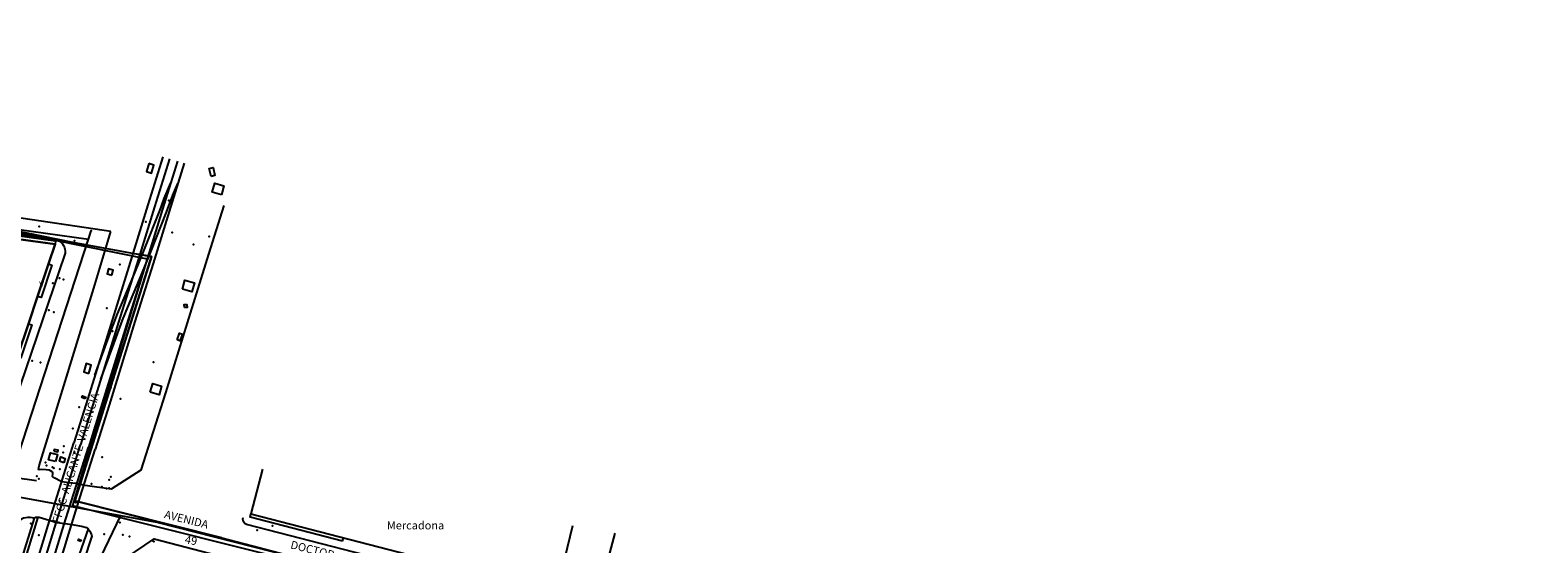
# Model space of a CAD drawing. Extents: x 723314 to 728380, y 4365510 to 4367661.
# Drawn here: x 724543 to 724918, y 4367305 to 4367433 of the extents above; entities that cross this region are included whole.
import ezdxf
from ezdxf.enums import TextEntityAlignment as Align

# ---------------------------------------------------------------- set-up
doc = ezdxf.new("R2010")
doc.units = 0
doc.header["$MEASUREMENT"] = 0
for name, color, linetype in [('010101', 7, 'CONTINUOUS'), ('028112', 2, 'CONTINUOUS'), ('061104', 1, 'CONTINUOUS'), ('111101', 7, 'CONTINUOUS'), ('140100', 6, 'CONTINUOUS'), ('140200', 7, 'CONTINUOUS'), ('140500', 1, 'CONTINUOUS'), ('145501', 1, 'CONTINUOUS'), ('160101', 8, 'CONTINUOUS'), ('160300', 8, 'CONTINUOUS'), ('161101', 8, 'CONTINUOUS'), ('168100', 8, 'CONTINUOUS'), ('168113', 8, 'CONTINUOUS'), ('168116', 8, 'CONTINUOUS'), ('189300', 8, 'CONTINUOUS'), ('189301', 8, 'CONTINUOUS'), ('189401', 5, 'CONTINUOUS'), ('189804', 1, 'CONTINUOUS'), ('DETECAR', 7, 'CONTINUOUS'), ('POLIGONO', 7, 'CONTINUOUS'), ('SUNAU_N', 7, 'CONTINUOUS'), ('URBANIS', 7, 'CONTINUOUS'), ('ZONVALOR_CCON', 7, 'CONTINUOUS'), ('ZONVALOR_OCMI', 7, 'CONTINUOUS'), ('ZONVALOR_PON', 7, 'CONTINUOUS')]:
    doc.layers.add(name, color=color, linetype=linetype)

msp = doc.modelspace()

# ---------------------------------------------------------------- linework, layer by layer
at = {"layer": '010101'}
for p, q in [((724573, 4367376.29), (724569.55, 4367376.93)), ((724590.48, 4367306.36), (724553.9, 4367315.62))]:
    msp.add_line(p, q, dxfattribs=at)
for points in [[(724250.06, 4367432.56), (724259.58, 4367432.59), (724283.82, 4367430.23), (724289.58, 4367429.52), (724296.25, 4367428.7), (724297.29, 4367428.57), (724309.91, 4367426.82), (724317.78, 4367424.04), (724327.72, 4367422.47), (724357.62, 4367417.74), (724360.34, 4367417.31), (724365.49, 4367416.32), (724398.9, 4367409.87), (724404.78, 4367408.82), (724413.64, 4367407.24), (724416.16, 4367406.79), (724450.99, 4367401.03), (724452, 4367400.87), (724482.94, 4367394.87), (724514.78, 4367387.77), (724553.35, 4367379.88), (724569.55, 4367376.93)], [(724553.9, 4367315.62), (724571.01, 4367369.97), (724573, 4367376.29)], [(724590.48, 4367306.36), (724596.15, 4367304.93), (724604.7, 4367302.68), (724648.36, 4367291.18)]]:
    msp.add_lwpolyline(points, dxfattribs=at)
at = {"layer": '028112'}
for p in [(724577.26, 4367390.24, 11.24), (724571.57, 4367384.94, 11.24), (724563.31, 4367357.76, 11.2), (724562.89, 4367343.7, 11.22), (724553.88, 4367327.66, 11.16), (724550.1, 4367315.61, 11.38), (724554.15, 4367315.18, 11.38)]:
    msp.add_point(p, dxfattribs=at)
at = {"layer": '061104'}
for points in [[(724575.82, 4367401.11), (724572.1, 4367389.17), (724568.1, 4367376.23), (724563.58, 4367361.81), (724557.12, 4367340.99), (724553.7, 4367329.98)], [(724577.46, 4367400.61), (724573.74, 4367388.67), (724569.74, 4367375.73), (724565.22, 4367361.3), (724558.76, 4367340.49), (724555.34, 4367329.48)], [(724579.42, 4367400.01), (724575.7, 4367388.07), (724571.7, 4367375.13), (724567.18, 4367360.7), (724560.72, 4367339.89), (724557.3, 4367328.88)], [(724581.12, 4367399.49), (724577.4, 4367387.55), (724573.4, 4367374.61), (724568.88, 4367360.18), (724562.42, 4367339.37), (724559, 4367328.36)], [(724558.92, 4367346.82), (724563.05, 4367358.17), (724564.55, 4367362.05), (724565.49, 4367364.37), (724568.4, 4367371.24), (724571.22, 4367378.16), (724575.13, 4367387.94), (724575.48, 4367388.87), (724576.13, 4367390.77), (724577.75, 4367394.66)], [(724560.41, 4367345.83), (724564.16, 4367356.17), (724565.8, 4367360.5), (724567.11, 4367363.75), (724570, 4367370.58), (724572.83, 4367377.52), (724576.75, 4367387.33), (724578.3, 4367391.56), (724579.56, 4367394.49)], [(724541.62, 4367291.18), (724543.19, 4367296.28), (724544.97, 4367301.92), (724547.28, 4367309.57), (724549.53, 4367316.74), (724553.71, 4367330.01)], [(724543.42, 4367291.18), (724544.83, 4367295.76), (724546.62, 4367301.42), (724548.93, 4367309.07), (724551.17, 4367316.23), (724555.35, 4367329.5)], [(724545.56, 4367291.18), (724546.79, 4367295.17), (724548.58, 4367300.82), (724550.89, 4367308.46), (724553.13, 4367315.62), (724557.31, 4367328.89)], [(724547.43, 4367291.18), (724548.35, 4367294.18), (724550.28, 4367300.3), (724552.45, 4367307.49), (724555.28, 4367316.56), (724559, 4367328.36)]]:
    msp.add_lwpolyline(points, dxfattribs=at)
at = {"layer": '111101'}
for points in [[(724514.78, 4367387.77), (724553.35, 4367379.88), (724569.55, 4367376.93), (724573, 4367376.29), (724571.01, 4367369.97), (724553.9, 4367315.62), (724590.48, 4367306.36)], [(724590.48, 4367306.36), (724596.15, 4367304.93), (724604.7, 4367302.68)]]:
    msp.add_lwpolyline(points, dxfattribs=at)
at = {"layer": '140100'}
msp.add_lwpolyline([(724529.3, 4367382.08), (724549.04, 4367379.37), (724547.39, 4367374.47), (724544.68, 4367366.4), (724542.39, 4367359.59)], dxfattribs=at)
at = {"layer": '140200'}
msp.add_lwpolyline([(724529.3, 4367382.08), (724549.04, 4367379.37), (724547.39, 4367374.47), (724544.68, 4367366.4), (724542.39, 4367359.59)], dxfattribs=at)
at = {"layer": '140500'}
for points in [[(724529.3, 4367382.08), (724529.42, 4367382.98), (724549.16, 4367380.25), (724549.04, 4367379.37), (724529.3, 4367382.08), (724529.3, 4367382.08)], [(724529.3, 4367382.08), (724549.04, 4367379.37), (724547.39, 4367374.47), (724544.68, 4367366.4), (724542.39, 4367359.59)], [(724544.68, 4367366.4), (724547.39, 4367374.47), (724548.24, 4367374.18), (724545.53, 4367366.11), (724544.68, 4367366.4), (724544.68, 4367366.4)], [(724539.65, 4367351.45), (724542.39, 4367359.59), (724543.24, 4367359.3), (724540.51, 4367351.16), (724539.65, 4367351.45), (724539.65, 4367351.45)]]:
    msp.add_lwpolyline(points, dxfattribs=at)
at = {"layer": '160101'}
for p, q in [((724562.88, 4367382.56), (724520.78, 4367388.73)), ((724515.17, 4367324.72), (724544.44, 4367320.64))]:
    msp.add_line(p, q, dxfattribs=at)
for points in [[(724549.21, 4367380.5), (724521.39, 4367384.33), (724520.87, 4367384.35), (724520.62, 4367384.32), (724520.12, 4367384.18), (724519.67, 4367383.94), (724519.28, 4367383.6), (724518.98, 4367383.2), (724500.48, 4367328.84), (724533.43, 4367324.3)], [(724549.21, 4367380.5), (724549.67, 4367380.34), (724550.1, 4367380.1), (724550.5, 4367379.81), (724550.83, 4367379.45), (724551.11, 4367379.04), (724551.32, 4367378.6), (724551.45, 4367378.13), (724551.51, 4367377.64), (724551.49, 4367377.15), (724551.39, 4367376.66), (724533.43, 4367324.3)], [(724545.06, 4367324.29), (724550.24, 4367340.97), (724554.78, 4367355.81), (724558.67, 4367368.48), (724562.88, 4367382.56)], [(724543.88, 4367311.26), (724543.35, 4367311.39), (724542.81, 4367311.46), (724542.27, 4367311.46), (724541.73, 4367311.38), (724541.2, 4367311.24), (724540.7, 4367311.04), (724540.22, 4367310.78), (724539.78, 4367310.46), (724539.39, 4367310.08), (724539.04, 4367309.66), (724538.76, 4367309.22), (724538.27, 4367308.06), (724536.92, 4367304.01), (724536.86, 4367303.54), (724536.88, 4367303.16), (724538.05, 4367301.24)], [(724668.57, 4367291.18), (724596.62, 4367309.74), (724596.28, 4367309.9), (724596.13, 4367310.03), (724595.89, 4367310.32), (724595.8, 4367310.49), (724595.74, 4367310.66), (724595.7, 4367311.04), (724595.77, 4367311.42)], [(724557.26, 4367308.66), (724557.68, 4367308.03), (724557.85, 4367307.68), (724558.04, 4367307.16), (724558.13, 4367306.8), (724556.17, 4367300.76), (724554.92, 4367291.18)], [(724563.02, 4367291.18), (724564.13, 4367299.66), (724573.61, 4367306.11), (724591.15, 4367301.56)]]:
    msp.add_lwpolyline(points, dxfattribs=at)
at = {"layer": '160300'}
for p, q in [((724537.64, 4367291.18), (724543.88, 4367311.26)), ((724538.53, 4367291.18), (724544.85, 4367311.51)), ((724620.47, 4367305.57), (724620.68, 4367306.38)), ((724688.15, 4367307.54), (724683.76, 4367291.18))]:
    msp.add_line(p, q, dxfattribs=at)
for points in [[(724572.36, 4367399.43), (724571.72, 4367397.43), (724572.95, 4367397.03), (724573.59, 4367399.03), (724572.36, 4367399.43)], [(724587.79, 4367396.22), (724587.32, 4367398.19), (724588.27, 4367398.41), (724588.73, 4367396.44), (724587.79, 4367396.22)], [(724590.39, 4367391.69), (724588.08, 4367392.33), (724588.69, 4367394.53), (724590.99, 4367393.89), (724590.39, 4367391.69)], [(724590.96, 4367388.97), (724587.16, 4367376.87), (724581.83, 4367359.84), (724576.46, 4367342.43), (724570.33, 4367323.23), (724562.98, 4367318.49)], [(724563.1, 4367371.66), (724563.45, 4367372.9), (724562.28, 4367373.22), (724561.93, 4367371.98), (724563.1, 4367371.66)], [(724580.68, 4367368.21), (724581.3, 4367370.45), (724583.63, 4367369.8), (724583.01, 4367367.56), (724580.68, 4367368.21)], [(724581.15, 4367363.63), (724581.09, 4367364.37), (724581.76, 4367364.42), (724581.81, 4367363.68), (724581.15, 4367363.63)], [(724579.32, 4367355.63), (724579.98, 4367357.29), (724580.68, 4367357), (724580.02, 4367355.35), (724579.32, 4367355.63)], [(724557.42, 4367347.26), (724558.02, 4367349.32), (724556.73, 4367349.69), (724556.13, 4367347.63), (724557.42, 4367347.26)], [(724572.68, 4367342.61), (724573.32, 4367344.73), (724575.5, 4367344.07), (724574.86, 4367341.95), (724572.68, 4367342.61)], [(724556.45, 4367340.98), (724555.7, 4367341.3), (724555.87, 4367341.7), (724556.62, 4367341.37), (724556.45, 4367340.98)], [(724548.74, 4367327.91), (724549.72, 4367327.73), (724549.8, 4367328.17), (724548.82, 4367328.34), (724548.74, 4367327.91)], [(724562.98, 4367318.49), (724556.47, 4367319.41), (724554.31, 4367319.9), (724553.31, 4367319.99), (724551.86, 4367320.17), (724550.82, 4367320.34), (724550.33, 4367320.47), (724548.92, 4367321.26), (724548.46, 4367321.57), (724548.39, 4367321.75), (724548.48, 4367322.21), (724548.49, 4367322.58), (724548.31, 4367322.77), (724547.88, 4367323.04), (724547.56, 4367323.17), (724546.79, 4367323.3), (724545.67, 4367323.38), (724545.05, 4367323.26), (724544.93, 4367323.37), (724545.06, 4367324.29)], [(724549.16, 4367325.35), (724547.41, 4367325.81), (724547.86, 4367327.54), (724549.61, 4367327.07), (724549.16, 4367325.35)], [(724551.19, 4367325.05), (724550.09, 4367325.42), (724550.45, 4367326.49), (724551.54, 4367326.12), (724551.19, 4367325.05)], [(724600.56, 4367323.42), (724597.68, 4367312.34), (724673.63, 4367292.69), (724677.68, 4367309.43)], [(724543.88, 4367311.26), (724544.25, 4367311.54), (724544.74, 4367311.54), (724545.05, 4367311.5), (724549.45, 4367310.24), (724550.79, 4367310), (724552.1, 4367309.84), (724553.71, 4367309.6), (724555.55, 4367309.26), (724556.86, 4367308.92), (724557.26, 4367308.66)], [(724620.47, 4367305.57), (724597.47, 4367311.51), (724597.68, 4367312.34)], [(724557.26, 4367308.66), (724553.85, 4367298.89), (724552.73, 4367291.18)], [(724555.41, 4367305.5), (724554.76, 4367305.72), (724554.87, 4367306.07), (724555.52, 4367305.84), (724555.41, 4367305.5)]]:
    msp.add_lwpolyline(points, dxfattribs=at)
at = {"layer": '161101'}
for p, q in [((724536.7, 4367317.14), (724557.32, 4367380.6)), ((724557.32, 4367380.6), (724558, 4367382.68)), ((724536.7, 4367317.14), (724565.26, 4367311.92))]:
    msp.add_line(p, q, dxfattribs=at)
for points in [[(724516.11, 4367386.35), (724528.77, 4367384.58), (724557.32, 4367380.6)], [(724565.26, 4367311.92), (724560.29, 4367301.6), (724558.9, 4367291.18)], [(724565.26, 4367311.92), (724574.29, 4367310.26), (724622.2, 4367298.07)]]:
    msp.add_lwpolyline(points, dxfattribs=at)
at = {"layer": '168100'}
for p in [(724545.09, 4367383.75), (724558, 4367382.68), (724553.86, 4367380.24), (724583.45, 4367379.3), (724550.15, 4367370.94), (724551.15, 4367370.6), (724547.43, 4367363), (724548.68, 4367362.49), (724543.3, 4367350.37), (724545.38, 4367349.96), (724573.45, 4367350.05), (724546.63, 4367325.12), (724546.85, 4367324.36), (724544.48, 4367321.68), (724548.71, 4367323.68), (724550.19, 4367323.42), (724562.5, 4367320.79), (724562.91, 4367321.58), (724543.01, 4367309.92), (724565.07, 4367310.21), (724603.06, 4367309.34), (724545.02, 4367307.09), (724561.21, 4367307.26), (724565.84, 4367307.13), (724567.5, 4367306.76), (724573.29, 4367305.67), (724573.6, 4367305.51), (724599.25, 4367308.33)]:
    msp.add_point(p, dxfattribs=at)
at = {"layer": '168113'}
for p in [(724578.08, 4367382.25), (724587.31, 4367381.29), (724565.13, 4367374.32), (724561.85, 4367363.51), (724565.27, 4367340.93), (724555.02, 4367338.83), (724553.39, 4367333.54), (724551.22, 4367329.2), (724551.03, 4367327.59), (724560.68, 4367326.44), (724544.97, 4367321.07), (724548.34, 4367323.96), (724558.1, 4367319.84), (724560.65, 4367319.03), (724561.82, 4367318.68), (724562.47, 4367318.7)]:
    msp.add_point(p, dxfattribs=at)
at = {"layer": '168116'}
msp.add_point((724548.46, 4367369.69), dxfattribs=at)
at = {"layer": 'DETECAR'}
msp.add_lwpolyline([(724216.71, 4367375.81), (724253.16, 4367374.68), (724268.72, 4367383.72), (724283.78, 4367425.38), (724376.16, 4367417.35), (724358.59, 4367397.27), (724349.55, 4367345.06), (724363.54, 4367342.64), (724357.58, 4367282.3), (724382.24, 4367279.87), (724408.29, 4367408.82), (724571.88, 4367375.77), (724553.38, 4367314.43), (724743.65, 4367266.74), (724898.78, 4367247.16), (724870.17, 4367069.44), (724872.18, 4367042.33), (724869.67, 4366991.12), (725112.15, 4366916.82)], dxfattribs=at)
at = {"layer": 'POLIGONO'}
msp.add_lwpolyline([(724514.78, 4367387.77), (724553.35, 4367379.88), (724569.55, 4367376.93), (724573, 4367376.29), (724571.01, 4367369.97), (724553.9, 4367315.62), (724590.48, 4367306.36), (724596.15, 4367304.93), (724604.7, 4367302.68)], dxfattribs=at)
at = {"layer": 'SUNAU_N'}
msp.add_lwpolyline([(724514.78, 4367387.77), (724553.35, 4367379.88), (724569.55, 4367376.93), (724573, 4367376.29), (724571.01, 4367369.97), (724553.9, 4367315.62), (724590.48, 4367306.36), (724596.15, 4367304.93), (724604.7, 4367302.68)], dxfattribs=at)
at = {"layer": 'URBANIS'}
for points in [[(724514.78, 4367387.77), (724553.35, 4367379.88), (724569.55, 4367376.93), (724573, 4367376.29), (724571.01, 4367369.97), (724553.9, 4367315.62), (724590.48, 4367306.36), (724596.15, 4367304.93), (724604.7, 4367302.68)], [(724534.34, 4367381.39), (724549.04, 4367379.37), (724547.39, 4367374.47), (724544.68, 4367366.4), (724542.39, 4367359.59), (724539.65, 4367351.45), (724537.58, 4367345.3), (724536.93, 4367343.37), (724535.04, 4367337.75), (724532.63, 4367330.58), (724531.81, 4367328.12), (724531.41, 4367326.94), (724530.34, 4367327.09), (724503.47, 4367330.79), (724502.35, 4367330.94), (724504.19, 4367336.33), (724506.59, 4367343.37), (724506.78, 4367343.92), (724508.35, 4367348.52), (724521.57, 4367343.94), (724534.34, 4367381.39), (724534.34, 4367381.39)], [(724542.39, 4367359.59), (724544.68, 4367366.4), (724547.39, 4367374.47), (724549.04, 4367379.37), (724534.34, 4367381.39)]]:
    msp.add_lwpolyline(points, dxfattribs=at)
at = {"layer": 'ZONVALOR_CCON'}
msp.add_lwpolyline([(724514.78, 4367387.77), (724553.35, 4367379.88), (724569.55, 4367376.93), (724573, 4367376.29), (724571.01, 4367369.97), (724557.42, 4367326.78), (724553.9, 4367315.62), (724590.48, 4367306.36), (724596.15, 4367304.93), (724604.7, 4367302.68)], dxfattribs=at)
at = {"layer": 'ZONVALOR_OCMI'}
msp.add_lwpolyline([(724514.78, 4367387.77), (724553.35, 4367379.88), (724569.55, 4367376.93), (724573, 4367376.29), (724571.01, 4367369.97), (724557.42, 4367326.78), (724553.9, 4367315.62), (724590.48, 4367306.36), (724596.15, 4367304.93), (724604.7, 4367302.68)], dxfattribs=at)
at = {"layer": 'ZONVALOR_PON'}
msp.add_lwpolyline([(724514.78, 4367387.77), (724553.35, 4367379.88), (724569.55, 4367376.93), (724573, 4367376.29), (724571.01, 4367369.97), (724557.42, 4367326.78), (724553.9, 4367315.62), (724590.48, 4367306.36), (724596.15, 4367304.93), (724604.7, 4367302.68)], dxfattribs=at)

# ---------------------------------------------------------------- texts
at = {"layer": '145501'}
msp.add_text('V', height=1.5, dxfattribs=at).set_placement((724545.67, 4367368.15), align=Align.BOTTOM_CENTER)
at = {"layer": '189300'}
msp.add_text('Mercadona', height=2, dxfattribs=at).set_placement((724638.61, 4367307.86), align=Align.BOTTOM_CENTER)
at = {"layer": '189301'}
for s, p in [('AVENIDA', (724581.26, 4367309.39)), ('DOCTOR', (724612.57, 4367301.86))]:
    msp.add_text(s, height=2, rotation=346, dxfattribs=at).set_placement(p, align=Align.BOTTOM_CENTER)
at = {"layer": '189401'}
msp.add_text('49', height=2, rotation=349.99, dxfattribs=at).set_placement((724582.54, 4367304.16), align=Align.BOTTOM_CENTER)
at = {"layer": '189804'}
msp.add_text('FFCC  ALICANTE-VALENCIA', height=2, rotation=73, dxfattribs=at).set_placement((724555.69, 4367325.76), align=Align.BOTTOM_CENTER)

doc.saveas('drawing.dxf')
